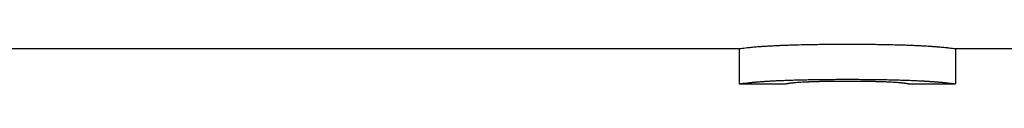
# Model space of a CAD drawing. Units: inches. Extents: x 13 to 253, y 20 to 147.
# Drawn here: x 131 to 132, y 108 to 108 of the extents above; entities that cross this region are included whole.
import ezdxf

# ---------------------------------------------------------------- set-up
doc = ezdxf.new("R2010")
doc.units = ezdxf.units.IN
doc.header["$LTSCALE"] = 16
doc.header["$MEASUREMENT"] = 0
doc.layers.add('Visible Edges(ANSI)', color=7, linetype='Continuous', lineweight=25)

msp = doc.modelspace()

# ---------------------------------------------------------------- linework, layer by layer
at = {"layer": 'Visible Edges(ANSI)'}
for p, q in [((130.5515864, 108.2583171), (131.547821, 108.2583171)), ((131.547819, 108.2583174), (131.547819, 108.2458174)), ((131.6245434, 108.2583171), (131.6493425, 108.2583171)), ((131.6245451, 108.2583174), (131.6245451, 108.2458174)), ((131.547821, 108.2458171), (131.5641576, 108.2458171)), ((131.6082068, 108.2458171), (131.6245434, 108.2458171))]:
    msp.add_line(p, q, dxfattribs=at)
for points, knots in [([(131.547819, 108.2583174), (131.547819, 108.2583145), (131.5479059, 108.2583282), (131.5480797, 108.2583542), (131.5482535, 108.2583801), (131.5485141, 108.2584184), (131.5488617, 108.2584652), (131.5490355, 108.2584886), (131.549231, 108.2585141), (131.5494482, 108.2585413), (131.549774, 108.2585821), (131.5501487, 108.2586267), (131.5505723, 108.2586737), (131.5509959, 108.2587207), (131.5514684, 108.2587701), (131.5519897, 108.2588207), (131.5521635, 108.2588376), (131.5523427, 108.2588546), (131.5525274, 108.2588716), (131.5528043, 108.2588972), (131.5530935, 108.258923), (131.5533949, 108.2589489), (131.5536963, 108.2589747), (131.5540099, 108.2590006), (131.5543358, 108.2590264), (131.5546616, 108.2590523), (131.5549996, 108.259078), (131.5553499, 108.2591035), (131.5554667, 108.259112), (131.5555848, 108.2591205), (131.5557043, 108.259129), (131.5558835, 108.2591417), (131.5560657, 108.2591543), (131.5562511, 108.2591669), (131.5563128, 108.259171), (131.556375, 108.2591752), (131.5564374, 108.2591794), (131.5567184, 108.2591981), (131.5570062, 108.2592167), (131.5573011, 108.2592351), (131.5573995, 108.2592412), (131.5574986, 108.2592473), (131.5575986, 108.2592534), (131.5577985, 108.2592655), (131.5580018, 108.2592776), (131.5582085, 108.2592896), (131.5584151, 108.2593016), (131.5586251, 108.2593135), (131.5588384, 108.2593254), (131.5589806, 108.2593332), (131.5591243, 108.2593411), (131.5592695, 108.2593489), (131.5595598, 108.2593644), (131.5598561, 108.2593798), (131.5601583, 108.259395), (131.5603095, 108.2594026), (131.5604621, 108.2594101), (131.5606161, 108.2594176), (131.5609243, 108.2594326), (131.5612384, 108.2594473), (131.5615585, 108.2594618), (131.5617185, 108.2594691), (131.56188, 108.2594763), (131.562043, 108.2594834), (131.5625319, 108.2595048), (131.5630343, 108.2595256), (131.5635499, 108.2595458), (131.5638937, 108.2595592), (131.5642435, 108.2595724), (131.5645991, 108.2595852), (131.5653105, 108.2596109), (131.5660455, 108.2596354), (131.5668044, 108.2596585), (131.5671838, 108.2596701), (131.5675691, 108.2596813), (131.5679604, 108.2596922), (131.5691343, 108.2597248), (131.5703616, 108.2597542), (131.5716423, 108.2597801), (131.5724961, 108.2597974), (131.5733737, 108.2598131), (131.574275, 108.2598271), (131.5760776, 108.2598551), (131.5779752, 108.2598765), (131.5799678, 108.2598909), (131.5819605, 108.2599052), (131.5840481, 108.2599124), (131.5862307, 108.2599124)], [0, 0, 0, 0, 0.16666667, 0.16666667, 0.16666667, 0.33333333, 0.33333333, 0.33333333, 0.41666667, 0.41666667, 0.41666667, 0.54166667, 0.54166667, 0.54166667, 0.66666667, 0.66666667, 0.66666667, 0.70833333, 0.70833333, 0.70833333, 0.77083333, 0.77083333, 0.77083333, 0.83333333, 0.83333333, 0.83333333, 0.89583333, 0.89583333, 0.89583333, 0.91666667, 0.91666667, 0.91666667, 0.94791667, 0.94791667, 0.94791667, 0.95833333, 0.95833333, 0.95833333, 1.00520833, 1.00520833, 1.00520833, 1.02083333, 1.02083333, 1.02083333, 1.05208333, 1.05208333, 1.05208333, 1.08333333, 1.08333333, 1.08333333, 1.10416667, 1.10416667, 1.10416667, 1.14583333, 1.14583333, 1.14583333, 1.16666667, 1.16666667, 1.16666667, 1.20833333, 1.20833333, 1.20833333, 1.22916667, 1.22916667, 1.22916667, 1.29166667, 1.29166667, 1.29166667, 1.33333333, 1.33333333, 1.33333333, 1.41666667, 1.41666667, 1.41666667, 1.45833333, 1.45833333, 1.45833333, 1.58333333, 1.58333333, 1.58333333, 1.66666667, 1.66666667, 1.66666667, 1.83333333, 1.83333333, 1.83333333, 2, 2, 2, 2]), ([(131.5862307, 108.2599124), (131.5884241, 108.2599124), (131.5905207, 108.2599049), (131.5925205, 108.2598901), (131.5945203, 108.2598753), (131.5964234, 108.2598531), (131.5982296, 108.2598241), (131.6004874, 108.2597878), (131.6025939, 108.2597408), (131.6045492, 108.2596847), (131.6049403, 108.2596734), (131.6053253, 108.2596618), (131.6057043, 108.2596499), (131.6064622, 108.259626), (131.6071959, 108.2596008), (131.6079054, 108.2595742), (131.6082602, 108.259561), (131.6086089, 108.2595474), (131.6089516, 108.2595336), (131.6094656, 108.2595128), (131.609966, 108.2594914), (131.6104527, 108.2594694), (131.6109395, 108.2594474), (131.6114127, 108.2594248), (131.6118722, 108.2594017), (131.6123318, 108.2593786), (131.6127777, 108.259355), (131.61321, 108.2593311), (131.6133541, 108.2593231), (131.6134967, 108.259315), (131.6136378, 108.2593069), (131.6138494, 108.2592948), (131.6140577, 108.2592826), (131.6142625, 108.2592703), (131.6143308, 108.2592662), (131.6143987, 108.2592621), (131.6144662, 108.2592579), (131.61477, 108.2592394), (131.615066, 108.2592207), (131.6153547, 108.2592018), (131.6154509, 108.2591955), (131.6155464, 108.2591892), (131.6156412, 108.2591829), (131.6158306, 108.2591703), (131.616017, 108.2591576), (131.6162004, 108.2591449), (131.6163838, 108.2591321), (131.6165642, 108.2591193), (131.6167416, 108.2591065), (131.6168598, 108.259098), (131.6169767, 108.2590894), (131.6170922, 108.2590809), (131.6173233, 108.2590637), (131.617549, 108.2590466), (131.6177694, 108.2590294), (131.6178796, 108.2590208), (131.6179884, 108.2590122), (131.6180959, 108.2590036), (131.6183109, 108.2589865), (131.6185205, 108.2589693), (131.6187247, 108.2589522), (131.6188268, 108.2589436), (131.6189276, 108.2589351), (131.619027, 108.2589266), (131.6193253, 108.258901), (131.6196115, 108.2588755), (131.6198855, 108.2588504), (131.6200683, 108.2588336), (131.6202456, 108.258817), (131.6204176, 108.2588005), (131.6207616, 108.2587675), (131.621084, 108.2587352), (131.621385, 108.2587038), (131.6215355, 108.2586881), (131.6216806, 108.2586727), (131.6218203, 108.2586575), (131.6222395, 108.2586121), (131.6226103, 108.2585692), (131.6229328, 108.2585302), (131.6231478, 108.2585041), (131.6233412, 108.2584798), (131.6235132, 108.2584575), (131.6238572, 108.258413), (131.6241152, 108.2583768), (131.6242871, 108.2583522), (131.6244591, 108.2583277), (131.6245451, 108.2583149), (131.6245451, 108.2583174)], [0, 0, 0, 0, 0.16666667, 0.16666667, 0.16666667, 0.33333333, 0.33333333, 0.33333333, 0.54166667, 0.54166667, 0.54166667, 0.58333333, 0.58333333, 0.58333333, 0.66666667, 0.66666667, 0.66666667, 0.70833333, 0.70833333, 0.70833333, 0.77083333, 0.77083333, 0.77083333, 0.83333333, 0.83333333, 0.83333333, 0.89583333, 0.89583333, 0.89583333, 0.91666667, 0.91666667, 0.91666667, 0.94791667, 0.94791667, 0.94791667, 0.95833333, 0.95833333, 0.95833333, 1.00520833, 1.00520833, 1.00520833, 1.02083333, 1.02083333, 1.02083333, 1.05208333, 1.05208333, 1.05208333, 1.08333333, 1.08333333, 1.08333333, 1.10416667, 1.10416667, 1.10416667, 1.14583333, 1.14583333, 1.14583333, 1.16666667, 1.16666667, 1.16666667, 1.20833333, 1.20833333, 1.20833333, 1.22916667, 1.22916667, 1.22916667, 1.29166667, 1.29166667, 1.29166667, 1.33333333, 1.33333333, 1.33333333, 1.41666667, 1.41666667, 1.41666667, 1.45833333, 1.45833333, 1.45833333, 1.58333333, 1.58333333, 1.58333333, 1.66666667, 1.66666667, 1.66666667, 1.83333333, 1.83333333, 1.83333333, 2, 2, 2, 2]), ([(131.547821, 108.2458171), (131.5478351, 108.2458171), (131.5479213, 108.2458306), (131.5480797, 108.2458545), (131.5482535, 108.2458808), (131.5485141, 108.2459195), (131.5488617, 108.2459667), (131.5490355, 108.2459904), (131.549231, 108.2460162), (131.5494482, 108.2460436), (131.549774, 108.2460849), (131.5501487, 108.24613), (131.5505723, 108.2461775), (131.5507135, 108.2461933), (131.5508602, 108.2462094), (131.5510122, 108.2462257), (131.5513163, 108.2462584), (131.5516422, 108.2462919), (131.5519897, 108.246326), (131.5521635, 108.246343), (131.5523427, 108.2463602), (131.5525274, 108.2463775), (131.5528043, 108.2464033), (131.5530935, 108.2464294), (131.5533949, 108.2464555), (131.5534954, 108.2464642), (131.5535972, 108.2464729), (131.5537004, 108.2464817), (131.5539067, 108.2464991), (131.5541185, 108.2465165), (131.5543358, 108.2465339), (131.5544444, 108.2465426), (131.5545543, 108.2465513), (131.5546657, 108.24656), (131.5548883, 108.2465773), (131.5551164, 108.2465946), (131.5553499, 108.2466118), (131.5554667, 108.2466204), (131.5555848, 108.246629), (131.5557043, 108.2466375), (131.5558835, 108.2466504), (131.5560657, 108.2466631), (131.5562511, 108.2466758), (131.5563128, 108.24668), (131.556375, 108.2466843), (131.5564374, 108.2466885), (131.5565311, 108.2466948), (131.5566255, 108.2467011), (131.5567207, 108.2467074), (131.5568159, 108.2467136), (131.5569119, 108.2467199), (131.5570086, 108.2467261), (131.5570409, 108.2467282), (131.5570732, 108.2467303), (131.5571056, 108.2467323), (131.5571705, 108.2467365), (131.5572356, 108.2467406), (131.5573011, 108.2467447), (131.5573339, 108.2467468), (131.5573668, 108.2467488), (131.5573997, 108.2467509), (131.5574657, 108.246755), (131.5575319, 108.2467591), (131.5575986, 108.2467632), (131.5576319, 108.2467653), (131.5576653, 108.2467673), (131.5576988, 108.2467694), (131.5577994, 108.2467755), (131.5579007, 108.2467816), (131.5580029, 108.2467877), (131.5580711, 108.2467918), (131.5581396, 108.2467958), (131.5582085, 108.2467999), (131.5584151, 108.246812), (131.5586251, 108.246824), (131.5588384, 108.246836), (131.5589806, 108.2468439), (131.5591243, 108.2468519), (131.5592695, 108.2468597), (131.5595598, 108.2468755), (131.5598561, 108.246891), (131.5601583, 108.2469064), (131.5603095, 108.246914), (131.5604621, 108.2469217), (131.5606161, 108.2469292), (131.5609243, 108.2469443), (131.5612384, 108.2469592), (131.5615585, 108.2469739), (131.5617185, 108.2469812), (131.56188, 108.2469885), (131.562043, 108.2469957), (131.5625319, 108.2470173), (131.5630343, 108.2470383), (131.5635499, 108.2470587), (131.5638937, 108.2470723), (131.5642435, 108.2470856), (131.5645991, 108.2470985), (131.5653105, 108.2471245), (131.5660455, 108.2471493), (131.5668044, 108.2471726), (131.5671838, 108.2471843), (131.5675691, 108.2471957), (131.5679604, 108.2472067), (131.5691343, 108.2472396), (131.5703616, 108.2472694), (131.5716423, 108.2472955), (131.5724961, 108.247313), (131.5733737, 108.2473288), (131.574275, 108.247343), (131.5760776, 108.2473713), (131.5779752, 108.2473929), (131.5799678, 108.2474074), (131.5819605, 108.2474219), (131.5840481, 108.2474292), (131.5862307, 108.2474292)], [0.01474809, 0.01474809, 0.01474809, 0.01474809, 0.16666667, 0.16666667, 0.16666667, 0.33333333, 0.33333333, 0.33333333, 0.41666667, 0.41666667, 0.41666667, 0.54166667, 0.54166667, 0.54166667, 0.58333333, 0.58333333, 0.58333333, 0.66666667, 0.66666667, 0.66666667, 0.70833333, 0.70833333, 0.70833333, 0.77083333, 0.77083333, 0.77083333, 0.79166667, 0.79166667, 0.79166667, 0.83333333, 0.83333333, 0.83333333, 0.85416667, 0.85416667, 0.85416667, 0.89583333, 0.89583333, 0.89583333, 0.91666667, 0.91666667, 0.91666667, 0.94791667, 0.94791667, 0.94791667, 0.95833333, 0.95833333, 0.95833333, 0.97395833, 0.97395833, 0.97395833, 0.98958333, 0.98958333, 0.98958333, 0.99479167, 0.99479167, 0.99479167, 1.00520833, 1.00520833, 1.00520833, 1.01041667, 1.01041667, 1.01041667, 1.02083333, 1.02083333, 1.02083333, 1.02604167, 1.02604167, 1.02604167, 1.04166667, 1.04166667, 1.04166667, 1.05208333, 1.05208333, 1.05208333, 1.08333333, 1.08333333, 1.08333333, 1.10416667, 1.10416667, 1.10416667, 1.14583333, 1.14583333, 1.14583333, 1.16666667, 1.16666667, 1.16666667, 1.20833333, 1.20833333, 1.20833333, 1.22916667, 1.22916667, 1.22916667, 1.29166667, 1.29166667, 1.29166667, 1.33333333, 1.33333333, 1.33333333, 1.41666667, 1.41666667, 1.41666667, 1.45833333, 1.45833333, 1.45833333, 1.58333333, 1.58333333, 1.58333333, 1.66666667, 1.66666667, 1.66666667, 1.83333333, 1.83333333, 1.83333333, 2, 2, 2, 2]), ([(131.5641576, 108.2458171), (131.5641606, 108.2458171), (131.5641682, 108.2458183), (131.5641804, 108.2458206), (131.5641966, 108.2458238), (131.564221, 108.2458288), (131.5642534, 108.2458357), (131.5642696, 108.2458391), (131.5642878, 108.245843), (131.5643081, 108.2458473), (131.5643385, 108.2458537), (131.5643734, 108.2458611), (131.5644129, 108.2458693), (131.5644261, 108.245872), (131.5644398, 108.2458748), (131.5644539, 108.2458778), (131.5644823, 108.2458836), (131.5645127, 108.2458898), (131.5645451, 108.2458964), (131.5645613, 108.2458996), (131.564578, 108.245903), (131.5645952, 108.2459064), (131.5646211, 108.2459116), (131.564648, 108.2459169), (131.5646762, 108.2459224), (131.5646855, 108.2459243), (131.564695, 108.2459261), (131.5647046, 108.245928), (131.5647239, 108.2459318), (131.5647436, 108.2459356), (131.5647639, 108.2459395), (131.564774, 108.2459415), (131.5647843, 108.2459434), (131.5647947, 108.2459454), (131.5648102, 108.2459484), (131.5648261, 108.2459514), (131.5648422, 108.2459545), (131.5648476, 108.2459555), (131.564853, 108.2459565), (131.5648585, 108.2459576), (131.5648694, 108.2459596), (131.5648804, 108.2459617), (131.5648915, 108.2459638), (131.5648971, 108.2459648), (131.5649027, 108.2459659), (131.5649083, 108.245967), (131.5649196, 108.2459691), (131.564931, 108.2459712), (131.5649425, 108.2459733), (131.5649483, 108.2459744), (131.5649541, 108.2459755), (131.5649599, 108.2459766), (131.5649716, 108.2459787), (131.5649833, 108.2459809), (131.5649952, 108.2459831), (131.5650042, 108.2459847), (131.5650132, 108.2459864), (131.5650222, 108.245988), (131.5650313, 108.2459897), (131.5650404, 108.2459914), (131.5650497, 108.245993), (131.5650683, 108.2459964), (131.5650874, 108.2459998), (131.565107, 108.2460032), (131.5651135, 108.2460043), (131.5651201, 108.2460055), (131.5651267, 108.2460066), (131.5651599, 108.2460123), (131.5651945, 108.2460181), (131.5652305, 108.246024), (131.5652377, 108.2460252), (131.565245, 108.2460263), (131.5652523, 108.2460275), (131.5652889, 108.2460334), (131.5653269, 108.2460394), (131.5653663, 108.2460454), (131.5654136, 108.2460526), (131.5654628, 108.2460599), (131.5655142, 108.2460673), (131.5655655, 108.2460747), (131.5656188, 108.2460822), (131.5656742, 108.2460897), (131.5657111, 108.2460948), (131.565749, 108.2460998), (131.5657877, 108.2461049), (131.5658651, 108.246115), (131.5659461, 108.2461253), (131.5660308, 108.2461357), (131.5660731, 108.2461408), (131.5661163, 108.246146), (131.5661604, 108.2461512), (131.566381, 108.2461773), (131.5666242, 108.2462037), (131.5668898, 108.2462302), (131.5671023, 108.2462514), (131.5673292, 108.2462726), (131.5675705, 108.2462937), (131.5678118, 108.2463148), (131.5680675, 108.2463357), (131.5683376, 108.2463563)], [-1.95928045, -1.95928045, -1.95928045, -1.95928045, -1.83333333, -1.83333333, -1.83333333, -1.66666667, -1.66666667, -1.66666667, -1.58333333, -1.58333333, -1.58333333, -1.45833333, -1.45833333, -1.45833333, -1.41666667, -1.41666667, -1.41666667, -1.33333333, -1.33333333, -1.33333333, -1.29166667, -1.29166667, -1.29166667, -1.22916667, -1.22916667, -1.22916667, -1.20833333, -1.20833333, -1.20833333, -1.16666667, -1.16666667, -1.16666667, -1.14583333, -1.14583333, -1.14583333, -1.11458333, -1.11458333, -1.11458333, -1.10416667, -1.10416667, -1.10416667, -1.08333333, -1.08333333, -1.08333333, -1.07291667, -1.07291667, -1.07291667, -1.05208333, -1.05208333, -1.05208333, -1.04166667, -1.04166667, -1.04166667, -1.02083333, -1.02083333, -1.02083333, -1.00520833, -1.00520833, -1.00520833, -0.98958333, -0.98958333, -0.98958333, -0.95833333, -0.95833333, -0.95833333, -0.94791667, -0.94791667, -0.94791667, -0.89583333, -0.89583333, -0.89583333, -0.88541667, -0.88541667, -0.88541667, -0.83333333, -0.83333333, -0.83333333, -0.77083333, -0.77083333, -0.77083333, -0.70833333, -0.70833333, -0.70833333, -0.66666667, -0.66666667, -0.66666667, -0.58333333, -0.58333333, -0.58333333, -0.54166667, -0.54166667, -0.54166667, -0.33333333, -0.33333333, -0.33333333, -0.16666667, -0.16666667, -0.16666667, 0, 0, 0, 0]), ([(131.5683376, 108.2463563), (131.5686186, 108.2463776), (131.5689162, 108.2463986), (131.5692304, 108.2464192), (131.5695447, 108.2464398), (131.5698756, 108.24646), (131.5702231, 108.2464797), (131.5703969, 108.2464895), (131.5705748, 108.2464992), (131.5707569, 108.2465087), (131.5710301, 108.246523), (131.5713126, 108.246537), (131.5716045, 108.2465505), (131.5717018, 108.2465551), (131.5718002, 108.2465595), (131.5718996, 108.246564), (131.5720983, 108.2465728), (131.5723013, 108.2465815), (131.5725084, 108.24659), (131.5726119, 108.2465942), (131.5727165, 108.2465984), (131.5728221, 108.2466026), (131.5729806, 108.2466088), (131.5731414, 108.2466149), (131.5733045, 108.2466209), (131.5733589, 108.2466229), (131.5734135, 108.2466249), (131.5734684, 108.2466268), (131.5735782, 108.2466308), (131.573689, 108.2466347), (131.5738009, 108.2466385), (131.5738568, 108.2466404), (131.573913, 108.2466423), (131.5739695, 108.2466442), (131.5740542, 108.246647), (131.5741395, 108.2466498), (131.5742253, 108.2466526), (131.5742539, 108.2466535), (131.5742826, 108.2466544), (131.5743114, 108.2466553), (131.5743689, 108.2466572), (131.5744266, 108.246659), (131.5744847, 108.2466608), (131.5745137, 108.2466617), (131.5745427, 108.2466626), (131.5745719, 108.2466635), (131.5746302, 108.2466653), (131.5746887, 108.246667), (131.5747475, 108.2466688), (131.5748357, 108.2466714), (131.5749245, 108.246674), (131.5750139, 108.2466766), (131.5750586, 108.2466779), (131.5751034, 108.2466792), (131.5751484, 108.2466804), (131.5752833, 108.2466842), (131.5754198, 108.246688), (131.5755582, 108.2466916), (131.5755889, 108.2466924), (131.5756197, 108.2466932), (131.5756506, 108.246694), (131.5757434, 108.2466964), (131.5758369, 108.2466988), (131.5759312, 108.2467012), (131.575994, 108.2467027), (131.5760572, 108.2467043), (131.5761208, 108.2467058), (131.5763114, 108.2467104), (131.5765052, 108.2467148), (131.576702, 108.2467191), (131.5768989, 108.2467234), (131.5770989, 108.2467276), (131.5773019, 108.2467316), (131.577505, 108.2467356), (131.5777111, 108.2467394), (131.5779204, 108.2467431), (131.5780599, 108.2467456), (131.5782008, 108.246748), (131.578343, 108.2467503), (131.5786276, 108.246755), (131.5789176, 108.2467594), (131.5792132, 108.2467635), (131.579361, 108.2467655), (131.5795101, 108.2467675), (131.5796607, 108.2467694), (131.5804134, 108.246779), (131.5812005, 108.2467868), (131.5820221, 108.2467928), (131.5826794, 108.2467975), (131.5833588, 108.2468011), (131.5840602, 108.2468035), (131.5847617, 108.2468059), (131.5854851, 108.2468071), (131.5862307, 108.2468071)], [-2, -2, -2, -2, -1.83333333, -1.83333333, -1.83333333, -1.66666667, -1.66666667, -1.66666667, -1.58333333, -1.58333333, -1.58333333, -1.45833333, -1.45833333, -1.45833333, -1.41666667, -1.41666667, -1.41666667, -1.33333333, -1.33333333, -1.33333333, -1.29166667, -1.29166667, -1.29166667, -1.22916667, -1.22916667, -1.22916667, -1.20833333, -1.20833333, -1.20833333, -1.16666667, -1.16666667, -1.16666667, -1.14583333, -1.14583333, -1.14583333, -1.11458333, -1.11458333, -1.11458333, -1.10416667, -1.10416667, -1.10416667, -1.08333333, -1.08333333, -1.08333333, -1.07291667, -1.07291667, -1.07291667, -1.05208333, -1.05208333, -1.05208333, -1.02083333, -1.02083333, -1.02083333, -1.00520833, -1.00520833, -1.00520833, -0.95833333, -0.95833333, -0.95833333, -0.94791667, -0.94791667, -0.94791667, -0.91666667, -0.91666667, -0.91666667, -0.89583333, -0.89583333, -0.89583333, -0.83333333, -0.83333333, -0.83333333, -0.77083333, -0.77083333, -0.77083333, -0.70833333, -0.70833333, -0.70833333, -0.66666667, -0.66666667, -0.66666667, -0.58333333, -0.58333333, -0.58333333, -0.54166667, -0.54166667, -0.54166667, -0.33333333, -0.33333333, -0.33333333, -0.16666667, -0.16666667, -0.16666667, 0, 0, 0, 0]), ([(131.5862307, 108.2474292), (131.5884241, 108.2474292), (131.5905207, 108.2474216), (131.5925205, 108.2474066), (131.5945203, 108.2473917), (131.5964234, 108.2473693), (131.5982296, 108.24734), (131.5991327, 108.2473253), (131.6000116, 108.2473089), (131.6008663, 108.2472909), (131.6021484, 108.2472638), (131.6033761, 108.2472331), (131.6045492, 108.247199), (131.6049403, 108.2471877), (131.6053253, 108.247176), (131.6057043, 108.2471639), (131.6064622, 108.2471398), (131.6071959, 108.2471143), (131.6079054, 108.2470875), (131.6082602, 108.2470741), (131.6086089, 108.2470604), (131.6089516, 108.2470464), (131.6094656, 108.2470254), (131.609966, 108.2470037), (131.6104527, 108.2469815), (131.610615, 108.2469741), (131.6107757, 108.2469666), (131.610935, 108.2469591), (131.6112534, 108.246944), (131.6115659, 108.2469287), (131.6118722, 108.2469131), (131.6120254, 108.2469053), (131.6121771, 108.2468975), (131.6123272, 108.2468896), (131.6126276, 108.2468739), (131.6129218, 108.2468579), (131.61321, 108.2468417), (131.6133541, 108.2468336), (131.6134967, 108.2468255), (131.6136378, 108.2468173), (131.6138494, 108.2468051), (131.6140577, 108.2467927), (131.6142625, 108.2467803), (131.6143308, 108.2467762), (131.6143987, 108.246772), (131.6144662, 108.2467678), (131.6145675, 108.2467616), (131.6146679, 108.2467553), (131.6147675, 108.246749), (131.614867, 108.2467428), (131.6149657, 108.2467365), (131.6150636, 108.2467301), (131.6150962, 108.246728), (131.6151288, 108.2467259), (131.6151612, 108.2467238), (131.6152261, 108.2467196), (131.6152906, 108.2467154), (131.6153547, 108.2467111), (131.6153868, 108.246709), (131.6154188, 108.2467069), (131.6154507, 108.2467048), (131.6155145, 108.2467005), (131.615578, 108.2466963), (131.6156412, 108.246692), (131.6156727, 108.2466899), (131.6157042, 108.2466878), (131.6157356, 108.2466856), (131.6158298, 108.2466792), (131.6159233, 108.2466728), (131.616016, 108.2466664), (131.6160778, 108.2466621), (131.6161393, 108.2466579), (131.6162004, 108.2466536), (131.6163838, 108.2466407), (131.6165642, 108.2466278), (131.6167416, 108.2466148), (131.6168598, 108.2466062), (131.6169767, 108.2465976), (131.6170922, 108.2465889), (131.6173233, 108.2465716), (131.617549, 108.2465542), (131.6177694, 108.2465369), (131.6178796, 108.2465282), (131.6179884, 108.2465195), (131.6180959, 108.2465108), (131.6183109, 108.2464935), (131.6185205, 108.2464762), (131.6187247, 108.2464589), (131.6188268, 108.2464502), (131.6189276, 108.2464416), (131.619027, 108.246433), (131.6193253, 108.2464071), (131.6196115, 108.2463814), (131.6198855, 108.246356), (131.6200683, 108.246339), (131.6202456, 108.2463222), (131.6204176, 108.2463056), (131.6207616, 108.2462722), (131.621084, 108.2462396), (131.621385, 108.2462079), (131.6215355, 108.246192), (131.6216806, 108.2461764), (131.6218203, 108.2461611), (131.6222395, 108.2461152), (131.6226103, 108.2460719), (131.6229328, 108.2460324), (131.6231478, 108.2460061), (131.6233412, 108.2459815), (131.6235132, 108.245959), (131.6238572, 108.245914), (131.6241152, 108.2458774), (131.6242871, 108.2458526), (131.6244449, 108.2458299), (131.6245303, 108.2458171), (131.6245434, 108.2458171)], [0, 0, 0, 0, 0.16666667, 0.16666667, 0.16666667, 0.33333333, 0.33333333, 0.33333333, 0.41666667, 0.41666667, 0.41666667, 0.54166667, 0.54166667, 0.54166667, 0.58333333, 0.58333333, 0.58333333, 0.66666667, 0.66666667, 0.66666667, 0.70833333, 0.70833333, 0.70833333, 0.77083333, 0.77083333, 0.77083333, 0.79166667, 0.79166667, 0.79166667, 0.83333333, 0.83333333, 0.83333333, 0.85416667, 0.85416667, 0.85416667, 0.89583333, 0.89583333, 0.89583333, 0.91666667, 0.91666667, 0.91666667, 0.94791667, 0.94791667, 0.94791667, 0.95833333, 0.95833333, 0.95833333, 0.97395833, 0.97395833, 0.97395833, 0.98958333, 0.98958333, 0.98958333, 0.99479167, 0.99479167, 0.99479167, 1.00520833, 1.00520833, 1.00520833, 1.01041667, 1.01041667, 1.01041667, 1.02083333, 1.02083333, 1.02083333, 1.02604167, 1.02604167, 1.02604167, 1.04166667, 1.04166667, 1.04166667, 1.05208333, 1.05208333, 1.05208333, 1.08333333, 1.08333333, 1.08333333, 1.10416667, 1.10416667, 1.10416667, 1.14583333, 1.14583333, 1.14583333, 1.16666667, 1.16666667, 1.16666667, 1.20833333, 1.20833333, 1.20833333, 1.22916667, 1.22916667, 1.22916667, 1.29166667, 1.29166667, 1.29166667, 1.33333333, 1.33333333, 1.33333333, 1.41666667, 1.41666667, 1.41666667, 1.45833333, 1.45833333, 1.45833333, 1.58333333, 1.58333333, 1.58333333, 1.66666667, 1.66666667, 1.66666667, 1.83333333, 1.83333333, 1.83333333, 1.98626828, 1.98626828, 1.98626828, 1.98626828]), ([(131.5862307, 108.2468071), (131.5869762, 108.2468071), (131.5876988, 108.2468059), (131.5883984, 108.2468035), (131.589098, 108.2468011), (131.5897747, 108.2467975), (131.5904284, 108.2467928), (131.5907553, 108.2467904), (131.5910764, 108.2467877), (131.5913917, 108.2467847), (131.5918648, 108.2467803), (131.5923249, 108.2467752), (131.5927722, 108.2467694), (131.5929212, 108.2467675), (131.5930689, 108.2467655), (131.5932151, 108.2467635), (131.5935075, 108.2467594), (131.5937942, 108.246755), (131.5940751, 108.2467503), (131.5942156, 108.246748), (131.5943546, 108.2467456), (131.5944922, 108.2467431), (131.5946986, 108.2467394), (131.5949017, 108.2467356), (131.5951017, 108.2467316), (131.5951683, 108.2467302), (131.5952346, 108.2467289), (131.5953005, 108.2467275), (131.5954324, 108.2467248), (131.5955628, 108.246722), (131.5956918, 108.2467191), (131.5957563, 108.2467177), (131.5958204, 108.2467162), (131.5958842, 108.2467148), (131.5959798, 108.2467126), (131.5960747, 108.2467103), (131.5961687, 108.2467081), (131.5962001, 108.2467073), (131.5962314, 108.2467066), (131.5962625, 108.2467058), (131.5963249, 108.2467043), (131.5963868, 108.2467027), (131.5964485, 108.2467012), (131.5964793, 108.2467004), (131.59651, 108.2466996), (131.5965406, 108.2466988), (131.5966019, 108.2466972), (131.5966628, 108.2466956), (131.5967233, 108.246694), (131.5967536, 108.2466932), (131.5967838, 108.2466924), (131.5968139, 108.2466916), (131.5968741, 108.24669), (131.5969339, 108.2466883), (131.5969934, 108.2466867), (131.597038, 108.2466855), (131.5970824, 108.2466842), (131.5971266, 108.246683), (131.5971708, 108.2466817), (131.5972148, 108.2466804), (131.5972586, 108.2466792), (131.5973464, 108.2466766), (131.5974335, 108.246674), (131.5975201, 108.2466714), (131.597549, 108.2466706), (131.5975777, 108.2466697), (131.5976065, 108.2466688), (131.5977501, 108.2466644), (131.5978921, 108.24666), (131.5980325, 108.2466554), (131.5980605, 108.2466545), (131.5980886, 108.2466536), (131.5981165, 108.2466527), (131.5982562, 108.2466481), (131.5983943, 108.2466434), (131.5985308, 108.2466387), (131.5986945, 108.246633), (131.598856, 108.2466272), (131.599015, 108.2466213), (131.5991741, 108.2466153), (131.5993309, 108.2466093), (131.5994853, 108.2466032), (131.5995882, 108.2465991), (131.5996901, 108.246595), (131.5997909, 108.2465908), (131.5999926, 108.2465824), (131.6001901, 108.2465739), (131.6003835, 108.2465652), (131.6004802, 108.2465608), (131.6005758, 108.2465564), (131.6006704, 108.246552), (131.6011434, 108.2465298), (131.6015904, 108.2465066), (131.6020113, 108.2464826), (131.6023481, 108.2464634), (131.6026682, 108.2464436), (131.6029716, 108.2464235), (131.6032751, 108.2464034), (131.6035619, 108.246383), (131.603832, 108.2463622)], [-2, -2, -2, -2, -1.83333333, -1.83333333, -1.83333333, -1.66666667, -1.66666667, -1.66666667, -1.58333333, -1.58333333, -1.58333333, -1.45833333, -1.45833333, -1.45833333, -1.41666667, -1.41666667, -1.41666667, -1.33333333, -1.33333333, -1.33333333, -1.29166667, -1.29166667, -1.29166667, -1.22916667, -1.22916667, -1.22916667, -1.20833333, -1.20833333, -1.20833333, -1.16666667, -1.16666667, -1.16666667, -1.14583333, -1.14583333, -1.14583333, -1.11458333, -1.11458333, -1.11458333, -1.10416667, -1.10416667, -1.10416667, -1.08333333, -1.08333333, -1.08333333, -1.07291667, -1.07291667, -1.07291667, -1.05208333, -1.05208333, -1.05208333, -1.04166667, -1.04166667, -1.04166667, -1.02083333, -1.02083333, -1.02083333, -1.00520833, -1.00520833, -1.00520833, -0.98958333, -0.98958333, -0.98958333, -0.95833333, -0.95833333, -0.95833333, -0.94791667, -0.94791667, -0.94791667, -0.89583333, -0.89583333, -0.89583333, -0.88541667, -0.88541667, -0.88541667, -0.83333333, -0.83333333, -0.83333333, -0.77083333, -0.77083333, -0.77083333, -0.70833333, -0.70833333, -0.70833333, -0.66666667, -0.66666667, -0.66666667, -0.58333333, -0.58333333, -0.58333333, -0.54166667, -0.54166667, -0.54166667, -0.33333333, -0.33333333, -0.33333333, -0.16666667, -0.16666667, -0.16666667, 0, 0, 0, 0]), ([(131.603832, 108.2463622), (131.6041021, 108.2463415), (131.6043587, 108.2463205), (131.6046018, 108.2462995), (131.6048449, 108.2462784), (131.6050745, 108.2462572), (131.6052906, 108.2462361), (131.6053987, 108.2462256), (131.6055034, 108.246215), (131.6056047, 108.2462045), (131.6057566, 108.2461888), (131.605901, 108.2461731), (131.6060377, 108.2461576), (131.6060833, 108.2461524), (131.606128, 108.2461473), (131.6061719, 108.2461421), (131.6062597, 108.2461319), (131.6063441, 108.2461217), (131.6064252, 108.2461116), (131.6064657, 108.2461066), (131.6065054, 108.2461016), (131.6065442, 108.2460966), (131.6066024, 108.2460891), (131.6066588, 108.2460817), (131.6067132, 108.2460744), (131.6067314, 108.2460719), (131.6067493, 108.2460695), (131.606767, 108.2460671), (131.6068025, 108.2460622), (131.6068371, 108.2460574), (131.6068709, 108.2460526), (131.6068878, 108.2460502), (131.6069044, 108.2460478), (131.6069209, 108.2460455), (131.6069538, 108.2460407), (131.6069859, 108.246036), (131.6070171, 108.2460314), (131.6070327, 108.246029), (131.6070481, 108.2460267), (131.6070633, 108.2460244), (131.6070861, 108.2460209), (131.6071084, 108.2460175), (131.6071303, 108.2460141), (131.6071521, 108.2460107), (131.6071735, 108.2460073), (131.6071944, 108.246004), (131.6072048, 108.2460023), (131.6072152, 108.2460006), (131.6072254, 108.2459989), (131.607256, 108.245994), (131.6072858, 108.245989), (131.6073149, 108.2459842), (131.6073214, 108.2459831), (131.6073278, 108.245982), (131.6073342, 108.2459809), (131.6073534, 108.2459777), (131.6073723, 108.2459745), (131.6073909, 108.2459714), (131.6074032, 108.2459693), (131.6074155, 108.2459672), (131.6074276, 108.2459651), (131.6074639, 108.2459588), (131.6074989, 108.2459527), (131.6075327, 108.2459468), (131.6075664, 108.2459408), (131.6075989, 108.245935), (131.6076302, 108.2459293), (131.6076614, 108.2459237), (131.6076914, 108.2459182), (131.6077201, 108.2459128), (131.6077392, 108.2459093), (131.6077578, 108.2459058), (131.6077758, 108.2459024), (131.6078118, 108.2458955), (131.6078456, 108.2458891), (131.6078771, 108.2458829), (131.6078928, 108.2458798), (131.607908, 108.2458769), (131.6079227, 108.245874), (131.6079958, 108.2458595), (131.6080549, 108.2458473), (131.6080999, 108.245838), (131.608136, 108.2458305), (131.608163, 108.2458249), (131.608181, 108.2458213), (131.6081952, 108.2458185), (131.6082038, 108.2458171), (131.6082068, 108.2458171)], [-2, -2, -2, -2, -1.83333333, -1.83333333, -1.83333333, -1.66666667, -1.66666667, -1.66666667, -1.58333333, -1.58333333, -1.58333333, -1.45833333, -1.45833333, -1.45833333, -1.41666667, -1.41666667, -1.41666667, -1.33333333, -1.33333333, -1.33333333, -1.29166667, -1.29166667, -1.29166667, -1.22916667, -1.22916667, -1.22916667, -1.20833333, -1.20833333, -1.20833333, -1.16666667, -1.16666667, -1.16666667, -1.14583333, -1.14583333, -1.14583333, -1.10416667, -1.10416667, -1.10416667, -1.08333333, -1.08333333, -1.08333333, -1.05208333, -1.05208333, -1.05208333, -1.02083333, -1.02083333, -1.02083333, -1.00520833, -1.00520833, -1.00520833, -0.95833333, -0.95833333, -0.95833333, -0.94791667, -0.94791667, -0.94791667, -0.91666667, -0.91666667, -0.91666667, -0.89583333, -0.89583333, -0.89583333, -0.83333333, -0.83333333, -0.83333333, -0.77083333, -0.77083333, -0.77083333, -0.70833333, -0.70833333, -0.70833333, -0.66666667, -0.66666667, -0.66666667, -0.58333333, -0.58333333, -0.58333333, -0.54166667, -0.54166667, -0.54166667, -0.33333333, -0.33333333, -0.33333333, -0.16666667, -0.16666667, -0.16666667, -0.03485583, -0.03485583, -0.03485583, -0.03485583])]:
    msp.add_open_spline(points, degree=3, knots=knots, dxfattribs=at)

doc.saveas('drawing.dxf')
